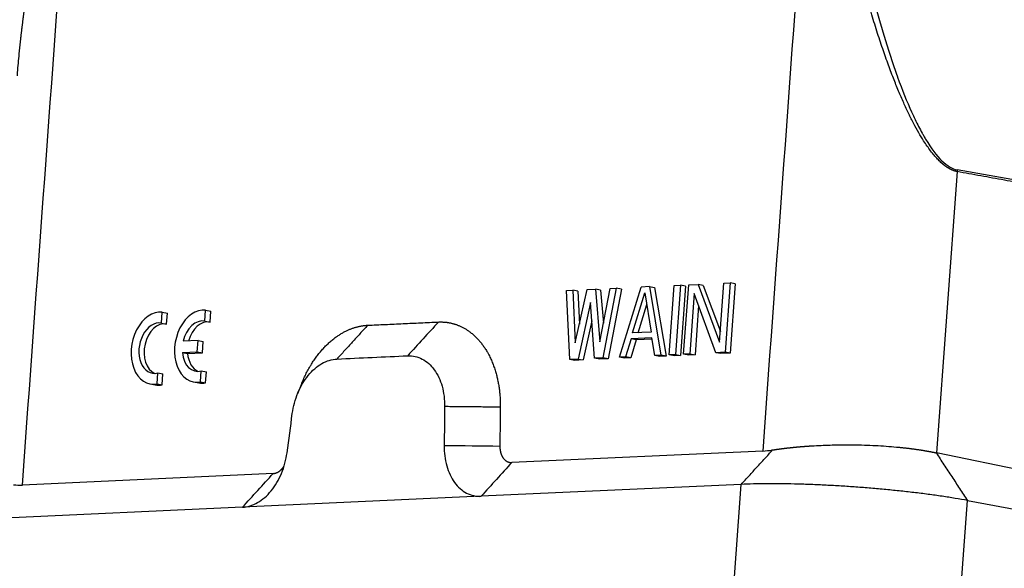
# Model space of a CAD drawing. Units: millimetres. Extents: x 849 to 1443, y 588 to 1008.
# Drawn here: x 926 to 993, y 643 to 681 of the extents above; entities that cross this region are included whole.
import ezdxf

# ---------------------------------------------------------------- set-up
doc = ezdxf.new("R2010")
doc.units = ezdxf.units.MM
doc.header["$LTSCALE"] = 65.395
doc.layers.add('3D_1136064405002_HP6B_SOLIDLINE', color=7, linetype='CONTINUOUS')

msp = doc.modelspace()

# ---------------------------------------------------------------- linework, layer by layer
at = {"layer": '3D_1136064405002_HP6B_SOLIDLINE', "color": 7, "linetype": 'Continuous'}
for p, q in [((990.16, 670.284), (988.752, 650.987)), ((1003.102, 668.077), (990.157, 670.412)), ((973.865, 658.582), (974.16, 662.629)), ((974.16, 662.629), (974.586, 662.649)), ((974.586, 662.649), (974.239, 657.894)), ((974.941, 662.582), (974.586, 662.649)), ((963.359, 662.133), (963.786, 662.153)), ((963.581, 657.404), (963.359, 662.133)), ((963.786, 662.153), (963.946, 658.53)), ((964.14, 662.086), (963.786, 662.153)), ((963.946, 658.53), (964.781, 662.198)), ((964.14, 662.086), (964.241, 659.824)), ((964.781, 662.198), (965.349, 662.224)), ((965.703, 662.158), (965.349, 662.224)), ((965.349, 662.224), (965.652, 658.608)), ((965.652, 658.608), (966.344, 662.27)), ((965.703, 662.158), (965.894, 659.888)), ((966.77, 662.29), (965.855, 657.509)), ((967.125, 662.223), (966.209, 657.442)), ((966.344, 662.27), (966.77, 662.29)), ((967.125, 662.223), (966.77, 662.29)), ((966.992, 657.561), (968.475, 662.368)), ((967.891, 659.215), (968.73, 661.976)), ((969.044, 662.394), (968.475, 662.368)), ((968.73, 661.976), (969.17, 659.274)), ((969.044, 662.394), (969.398, 662.328)), ((969.044, 662.394), (969.834, 657.691)), ((969.398, 662.328), (970.188, 657.625)), ((970.402, 657.717), (970.749, 662.472)), ((970.749, 662.472), (971.176, 662.492)), ((971.176, 662.492), (970.829, 657.737)), ((971.53, 662.425), (971.176, 662.492)), ((971.53, 662.425), (971.183, 657.671)), ((971.397, 657.763), (971.744, 662.518)), ((971.744, 662.518), (972.384, 662.547)), ((972.126, 661.931), (971.823, 657.783)), ((973.6, 657.864), (972.126, 661.931)), ((972.738, 662.481), (972.384, 662.547)), ((972.384, 662.547), (973.865, 658.582)), ((972.738, 662.481), (973.918, 659.32)), ((974.941, 662.582), (974.594, 657.827)), ((964.998, 661.301), (964.149, 657.43)), ((965.286, 657.483), (964.998, 661.301)), ((935.576, 659.898), (935.63, 660.648)), ((935.63, 660.648), (935.985, 660.581)), ((935.93, 659.832), (935.985, 660.581)), ((938.551, 660.035), (938.605, 660.784)), ((938.605, 660.784), (938.96, 660.718)), ((938.905, 659.968), (938.96, 660.718)), ((968.271, 659.233), (968.861, 661.174)), ((972.425, 661.105), (972.178, 657.716)), ((935.576, 659.898), (935.93, 659.832)), ((938.551, 660.035), (938.905, 659.968)), ((965.093, 660.049), (964.504, 657.364)), ((969.17, 659.274), (967.891, 659.215)), ((938.089, 658.691), (937.065, 658.644)), ((938.033, 657.921), (938.089, 658.691)), ((938.089, 658.691), (938.443, 658.624)), ((938.387, 657.855), (938.443, 658.624)), ((967.791, 658.808), (967.418, 657.58)), ((968.145, 658.741), (967.772, 657.514)), ((969.212, 658.873), (967.791, 658.808)), ((968.145, 658.741), (967.791, 658.808)), ((969.225, 658.791), (968.145, 658.741)), ((969.408, 657.672), (969.212, 658.873)), ((937.009, 657.874), (938.033, 657.921)), ((937.009, 657.874), (937.363, 657.808)), ((938.033, 657.921), (938.387, 657.855)), ((974.239, 657.894), (973.6, 657.864)), ((974.594, 657.827), (974.239, 657.894)), ((937.363, 657.808), (938.387, 657.855)), ((964.149, 657.43), (963.581, 657.404)), ((963.935, 657.338), (963.581, 657.404)), ((964.504, 657.364), (963.935, 657.338)), ((964.149, 657.43), (964.504, 657.364)), ((965.855, 657.509), (965.286, 657.483)), ((965.641, 657.416), (965.286, 657.483)), ((966.209, 657.442), (965.641, 657.416)), ((966.209, 657.442), (965.855, 657.509)), ((967.418, 657.58), (966.992, 657.561)), ((967.346, 657.494), (966.992, 657.561)), ((967.772, 657.514), (967.346, 657.494)), ((967.772, 657.514), (967.418, 657.58)), ((969.834, 657.691), (969.408, 657.672)), ((969.762, 657.605), (969.408, 657.672)), ((970.188, 657.625), (969.762, 657.605)), ((970.188, 657.625), (969.834, 657.691)), ((970.829, 657.737), (970.402, 657.717)), ((970.757, 657.651), (970.402, 657.717)), ((971.183, 657.671), (970.757, 657.651)), ((970.829, 657.737), (971.183, 657.671)), ((971.823, 657.783), (971.397, 657.763)), ((971.752, 657.697), (971.397, 657.763)), ((972.178, 657.716), (971.752, 657.697)), ((971.823, 657.783), (972.178, 657.716)), ((973.954, 657.798), (973.6, 657.864)), ((974.594, 657.827), (973.954, 657.798)), ((938.246, 655.861), (938.301, 656.61)), ((938.301, 656.61), (938.655, 656.544)), ((938.601, 655.795), (938.655, 656.544)), ((935.271, 655.724), (935.326, 656.474)), ((935.326, 656.474), (935.68, 656.407)), ((935.625, 655.658), (935.68, 656.407)), ((937.773, 655.857), (938.128, 655.79)), ((938.246, 655.861), (938.601, 655.795)), ((934.798, 655.72), (935.153, 655.654)), ((935.271, 655.724), (935.625, 655.658)), ((945.198, 655.763), (944.911, 655.051)), ((976.817, 651.117), (959.61, 650.327)), ((1001.671, 648.302), (988.752, 650.987)), ((943.24, 649.575), (926.033, 648.785)), ((975.349, 648.831), (957.501, 648.011)), ((974.476, 636.809), (975.349, 648.831)), ((957.501, 648.011), (941.131, 647.26)), ((941.131, 647.26), (923.284, 646.44)), ((989.989, 635.702), (990.862, 647.723)), ((990.862, 647.723), (1007.876, 644.533))]:
    msp.add_line(p, q, dxfattribs=at)
for centre, major_axis, start_param, end_param in [((935.259, 658.177), (-0.461, -2.457), 3.193669, 6.55446), ((938.234, 658.314), (-0.461, -2.457), 3.193669, 6.55446), ((935.259, 658.177), (0.323, 1.72), 0.004775, 3.460168), ((935.613, 658.111), (0.323, 1.72), 0.004775, 2.992287), ((938.234, 658.314), (0.323, 1.72), 0.004775, 1.508605), ((938.588, 658.247), (0.323, 1.72), 0.004775, 1.45919), ((938.234, 658.314), (0.323, 1.72), 1.956339, 3.460168), ((938.588, 658.247), (0.323, 1.72), 1.956339, 2.992313), ((935.613, 658.111), (-0.461, -2.457), 6.283181, 6.55446), ((938.588, 658.247), (-0.461, -2.457), 6.283181, 6.55446)]:
    msp.add_ellipse(centre, major_axis=major_axis, ratio=0.692752, start_param=start_param, end_param=end_param, dxfattribs=at)
for points, degree in [([(979.881, 693.112), (978.86, 679.113), (977.838, 665.115), (976.817, 651.117)], 3), ([(926.033, 648.785), (927.054, 662.784), (928.076, 676.782), (929.097, 690.78)], 3), ([(990.157, 670.412), (990.162, 670.37), (990.163, 670.327), (990.16, 670.284)], 3), ([(1003.105, 667.95), (990.16, 670.284)], 1), ([(949.72, 659.746), (954.575, 659.969)], 1), ([(949.72, 659.746), (947.611, 657.43)], 1), ([(958.817, 654.125), (954.999, 654.164)], 1), ([(958.817, 654.125), (958.787, 651.461)], 1), ([(975.349, 648.831), (977.497, 651.189)], 1), ([(976.817, 651.117), (977.031, 651.127), (977.258, 651.151), (977.497, 651.189)], 3), ([(988.713, 650.996), (988.726, 650.993), (988.739, 650.99), (988.752, 650.987)], 3), ([(988.713, 650.996), (990.862, 647.723)], 1), ([(959.61, 650.327), (958.907, 649.555), (958.204, 648.783), (957.501, 648.011)], 3), ([(941.131, 647.26), (941.834, 648.031), (942.537, 648.803), (943.24, 649.575)], 3), ([(925.431, 648.798), (925.618, 648.78), (925.819, 648.776), (926.033, 648.785)], 3)]:
    msp.add_open_spline(points, degree=degree, dxfattribs=at)
for points, degree, knots in [([(990.16, 670.284), (990.154, 670.285), (990.141, 670.287), (990.123, 670.291), (990.105, 670.295), (990.086, 670.299), (990.068, 670.304), (990.049, 670.309), (990.031, 670.314), (990.012, 670.319), (989.994, 670.325), (989.975, 670.33), (989.956, 670.336), (989.938, 670.343), (989.919, 670.349), (989.9, 670.356), (989.881, 670.363), (989.863, 670.371), (989.844, 670.378), (989.825, 670.386), (989.806, 670.394), (989.787, 670.403), (989.768, 670.411), (989.749, 670.42), (989.73, 670.43), (989.711, 670.439), (989.692, 670.449), (989.673, 670.459), (989.653, 670.469), (989.634, 670.479), (989.615, 670.49), (989.596, 670.501), (989.576, 670.512), (989.557, 670.524), (989.538, 670.536), (989.518, 670.548), (989.499, 670.56), (989.48, 670.573), (989.46, 670.586), (989.441, 670.599), (989.421, 670.612), (989.401, 670.626), (989.382, 670.64), (989.362, 670.654), (989.343, 670.668), (989.323, 670.683), (989.303, 670.698), (989.284, 670.713), (989.264, 670.728), (989.244, 670.744), (989.224, 670.76), (989.205, 670.776), (989.185, 670.793), (989.165, 670.809), (989.145, 670.826), (989.125, 670.844), (989.105, 670.861), (989.085, 670.879), (989.065, 670.897), (988.973, 670.981), (988.807, 671.145), (988.572, 671.41), (988.334, 671.709), (988.092, 672.043), (987.817, 672.459), (987.508, 672.97), (987.169, 673.588), (986.826, 674.271), (986.479, 675.018), (986.129, 675.829), (985.764, 676.738), (985.383, 677.755), (984.988, 678.885), (984.591, 680.103), (984.313, 681.015), (984.143, 681.593), (984.08, 681.809), (984.017, 682.028), (983.953, 682.25), (983.89, 682.474), (983.827, 682.701), (983.763, 682.931), (983.7, 683.164), (983.636, 683.399), (983.572, 683.637), (983.509, 683.878), (983.445, 684.121), (983.381, 684.367), (983.317, 684.616), (983.253, 684.868), (983.19, 685.122), (983.126, 685.379), (983.062, 685.638), (982.998, 685.901), (982.934, 686.166), (982.871, 686.434), (982.807, 686.704), (982.743, 686.977), (982.68, 687.253), (982.617, 687.531), (982.575, 687.718), (982.554, 687.812)], 3, [0, 0, 0, 0, 0.001265, 0.002531, 0.003797, 0.005063, 0.00633, 0.007598, 0.008867, 0.010137, 0.011407, 0.01268, 0.013953, 0.015229, 0.016506, 0.017785, 0.019066, 0.020349, 0.021634, 0.022922, 0.024212, 0.025505, 0.0268, 0.028099, 0.0294, 0.030705, 0.032013, 0.033325, 0.03464, 0.035959, 0.037281, 0.038608, 0.039938, 0.041273, 0.042612, 0.043955, 0.045303, 0.046655, 0.048013, 0.049375, 0.050742, 0.052114, 0.053491, 0.054874, 0.056262, 0.057655, 0.059054, 0.060459, 0.06187, 0.063286, 0.064709, 0.066137, 0.067572, 0.069013, 0.07046, 0.071914, 0.073375, 0.074842, 0.076316, 0.077797, 0.095292, 0.11387, 0.133633, 0.154664, 0.177033, 0.20948, 0.244696, 0.282773, 0.323779, 0.367773, 0.414801, 0.470444, 0.530356, 0.59457, 0.663111, 0.674321, 0.68567, 0.697159, 0.708787, 0.720554, 0.732461, 0.744508, 0.756695, 0.769021, 0.781487, 0.794093, 0.806839, 0.819724, 0.83275, 0.845916, 0.859222, 0.872669, 0.886255, 0.899982, 0.913849, 0.927856, 0.942004, 0.956292, 0.970721, 0.98529, 1, 1, 1, 1]), ([(983.07, 687.89), (983.308, 686.735), (983.678, 685.065), (984.131, 683.227), (984.362, 682.335), (984.48, 681.896), (984.539, 681.679), (984.568, 681.57), (984.581, 681.524), (984.589, 681.493), (984.594, 681.476), (984.837, 680.593), (985.199, 679.355), (985.631, 678.027), (985.849, 677.393), (985.958, 677.083), (986.013, 676.929), (986.04, 676.853), (986.054, 676.815), (986.06, 676.799), (986.064, 676.788), (986.065, 676.784), (986.39, 675.889), (986.873, 674.69), (987.435, 673.523), (987.716, 672.998), (987.856, 672.75), (987.926, 672.629), (987.961, 672.57), (987.976, 672.545), (987.986, 672.528), (987.99, 672.521), (988.376, 671.877), (988.747, 671.384), (989.473, 670.679), (989.822, 670.473), (990.157, 670.412)], 3, [0, 0, 0, 0, 0.125, 0.1875, 0.21875, 0.234375, 0.242188, 0.246094, 0.248047, 0.248047, 0.25, 0.25, 0.375, 0.4375, 0.46875, 0.484375, 0.492188, 0.496094, 0.498047, 0.499023, 0.499023, 0.5, 0.5, 0.625, 0.6875, 0.71875, 0.734375, 0.742188, 0.746094, 0.748047, 0.748047, 0.75, 0.75, 0.875, 0.875, 1, 1, 1, 1]), ([(926.762, 685.25), (926.754, 685.205), (926.739, 685.114), (926.715, 684.979), (926.692, 684.844), (926.668, 684.71), (926.646, 684.577), (926.623, 684.444), (926.601, 684.312), (926.579, 684.18), (926.557, 684.049), (926.536, 683.919), (926.514, 683.789), (926.493, 683.66), (926.473, 683.531), (926.452, 683.403), (926.432, 683.276), (926.412, 683.149), (926.393, 683.023), (926.373, 682.897), (926.354, 682.772), (926.335, 682.648), (926.317, 682.524), (926.298, 682.401), (926.28, 682.278), (926.262, 682.157), (926.245, 682.035), (926.227, 681.915), (926.21, 681.795), (926.193, 681.675), (926.177, 681.556), (926.16, 681.438), (926.144, 681.321), (926.128, 681.204), (926.113, 681.087), (926.097, 680.971), (926.082, 680.856), (926.071, 680.769), (926.064, 680.72), (926.063, 680.709)], 3, [0, 0, 0, 0, 0.029915, 0.059696, 0.089344, 0.118857, 0.148237, 0.177484, 0.206596, 0.235575, 0.26442, 0.293131, 0.321709, 0.350154, 0.378464, 0.406641, 0.434685, 0.462595, 0.490371, 0.518014, 0.545523, 0.572899, 0.600142, 0.627251, 0.654226, 0.681068, 0.707777, 0.734353, 0.760795, 0.787104, 0.81328, 0.839322, 0.865231, 0.891007, 0.91665, 0.942159, 0.967536, 0.992779, 1, 1, 1, 1]), ([(926.063, 680.709), (926.059, 680.682), (926.051, 680.617), (926.038, 680.515), (926.024, 680.402), (926.01, 680.29), (925.996, 680.178), (925.982, 680.068), (925.969, 679.957), (925.956, 679.848), (925.943, 679.739), (925.931, 679.63), (925.918, 679.523), (925.906, 679.416), (925.894, 679.309), (925.882, 679.203), (925.871, 679.098), (925.86, 678.993), (925.849, 678.889), (925.838, 678.786), (925.827, 678.683), (925.817, 678.581), (925.807, 678.479), (925.757, 677.981), (925.71, 677.44), (925.672, 676.934), (925.666, 676.857)], 3, [0, 0, 0, 0, 0.021006, 0.050335, 0.079508, 0.108525, 0.137385, 0.16609, 0.194638, 0.22303, 0.251266, 0.279347, 0.307271, 0.335039, 0.362652, 0.390109, 0.41741, 0.444555, 0.471544, 0.498378, 0.525056, 0.551579, 0.577946, 0.604158, 0.939749, 1, 1, 1, 1]), ([(954.575, 659.969), (955.425, 660.008), (956.191, 659.624), (957.013, 659.212), (958.234, 657.531), (958.543, 656.383), (958.83, 655.318), (958.817, 654.125)], 2, [0, 0, 0, 0.25, 0.25, 0.5, 0.75, 0.75, 1, 1, 1]), ([(945.197, 655.761), (945.199, 655.766), (945.679, 656.953), (947.154, 658.758), (948.044, 659.25), (948.87, 659.707), (949.72, 659.746)], 2, [0, 0, 0, 0.001415, 0.334276, 0.667138, 0.667138, 1, 1, 1]), ([(944.551, 653.685), (944.584, 653.929), (944.633, 654.173), (944.761, 654.649), (944.84, 654.881), (945.025, 655.328), (945.132, 655.541), (945.369, 655.943), (945.499, 656.131), (945.779, 656.473), (945.929, 656.628), (946.242, 656.901), (946.406, 657.018), (946.742, 657.21), (946.915, 657.285), (947.263, 657.391), (947.438, 657.422), (947.611, 657.43)], 3, [0, 0, 0, 0, 0.125, 0.125, 0.25, 0.25, 0.375, 0.375, 0.5, 0.5, 0.625, 0.625, 0.75, 0.75, 0.875, 0.875, 1, 1, 1, 1]), ([(952.466, 657.653), (952.64, 657.661), (952.812, 657.646), (953.146, 657.571), (953.309, 657.512), (953.619, 657.349), (953.767, 657.246), (954.043, 657.001), (954.171, 656.859), (954.402, 656.539), (954.506, 656.362), (954.686, 655.98), (954.762, 655.775), (954.883, 655.342), (954.929, 655.116), (954.988, 654.648), (955.001, 654.407), (954.999, 654.164)], 3, [0, 0, 0, 0, 0.125, 0.125, 0.25, 0.25, 0.375, 0.375, 0.5, 0.5, 0.625, 0.625, 0.75, 0.75, 0.875, 0.875, 1, 1, 1, 1]), ([(954.969, 651.5), (954.966, 651.257), (954.98, 651.016), (955.039, 650.549), (955.085, 650.322), (955.206, 649.889), (955.282, 649.684), (955.461, 649.302), (955.565, 649.125), (955.797, 648.806), (955.925, 648.663), (956.201, 648.418), (956.348, 648.315), (956.659, 648.153), (956.821, 648.093), (957.156, 648.018), (957.328, 648.003), (957.501, 648.011)], 3, [0, 0, 0, 0, 0.125, 0.125, 0.25, 0.25, 0.375, 0.375, 0.5, 0.5, 0.625, 0.625, 0.75, 0.75, 0.875, 0.875, 1, 1, 1, 1]), ([(958.787, 651.461), (958.785, 651.23), (958.84, 651.023), (958.9, 650.801), (959.136, 650.474), (959.297, 650.394), (959.445, 650.32), (959.61, 650.327)], 2, [0, 0, 0, 0.25, 0.25, 0.5, 0.75, 0.75, 1, 1, 1]), ([(977.497, 651.189), (977.509, 651.191), (977.534, 651.195), (977.571, 651.2), (977.608, 651.206), (977.645, 651.212), (977.683, 651.217), (977.72, 651.223), (977.757, 651.228), (977.794, 651.234), (977.832, 651.239), (977.869, 651.244), (977.906, 651.25), (977.944, 651.255), (977.981, 651.26), (978.018, 651.265), (978.056, 651.27), (978.093, 651.275), (978.13, 651.28), (978.167, 651.285), (978.205, 651.289), (978.242, 651.294), (978.279, 651.299), (978.316, 651.303), (978.354, 651.308), (978.391, 651.312), (978.428, 651.317), (978.465, 651.321), (978.502, 651.326), (978.539, 651.33), (978.576, 651.334), (978.613, 651.338), (978.65, 651.342), (978.687, 651.346), (978.723, 651.35), (978.76, 651.354), (978.797, 651.358), (978.834, 651.362), (978.87, 651.366), (978.907, 651.369), (978.943, 651.373), (978.98, 651.377), (979.016, 651.38), (979.052, 651.384), (979.088, 651.387), (979.125, 651.391), (979.161, 651.394), (979.197, 651.398), (979.233, 651.401), (979.269, 651.404), (979.304, 651.407), (979.34, 651.41), (979.376, 651.413), (979.411, 651.417), (979.447, 651.42), (979.482, 651.422), (979.517, 651.425), (979.552, 651.428), (979.588, 651.431), (979.623, 651.434), (979.657, 651.437), (979.692, 651.439), (979.727, 651.442), (979.762, 651.444), (979.796, 651.447), (979.831, 651.45), (979.865, 651.452), (979.899, 651.454), (979.933, 651.457), (979.967, 651.459), (980.001, 651.461), (980.035, 651.464), (980.068, 651.466), (980.102, 651.468), (980.135, 651.47), (980.169, 651.472), (980.396, 651.486), (980.816, 651.509), (981.432, 651.531), (982.039, 651.544), (982.632, 651.547), (983.282, 651.542), (983.987, 651.523), (984.743, 651.489), (985.473, 651.44), (985.97, 651.397), (986.251, 651.369), (986.331, 651.361), (986.411, 651.352), (986.49, 651.344), (986.569, 651.335), (986.647, 651.326), (986.725, 651.317), (986.802, 651.308), (986.879, 651.298), (986.956, 651.288), (987.032, 651.279), (987.108, 651.269), (987.184, 651.259), (987.259, 651.248), (987.333, 651.238), (987.407, 651.227), (987.481, 651.216), (987.554, 651.206), (987.626, 651.194), (987.698, 651.183), (987.77, 651.172), (987.841, 651.16), (987.911, 651.148), (987.981, 651.136), (988.051, 651.124), (988.119, 651.112), (988.188, 651.1), (988.256, 651.087), (988.323, 651.075), (988.389, 651.062), (988.455, 651.049), (988.521, 651.036), (988.586, 651.023), (988.65, 651.009), (988.692, 651), (988.713, 650.996)], 3, [0, 0, 0, 0, 0.003889, 0.007763, 0.011624, 0.01547, 0.019303, 0.023121, 0.026926, 0.030716, 0.034493, 0.038256, 0.042004, 0.045739, 0.04946, 0.053166, 0.056859, 0.060538, 0.064203, 0.067853, 0.07149, 0.075113, 0.078722, 0.082316, 0.085897, 0.089464, 0.093017, 0.096556, 0.100081, 0.103591, 0.107088, 0.110571, 0.11404, 0.117495, 0.120936, 0.124363, 0.127776, 0.131175, 0.13456, 0.137931, 0.141288, 0.144631, 0.147961, 0.151276, 0.154577, 0.157864, 0.161137, 0.164396, 0.167642, 0.170873, 0.17409, 0.177293, 0.180483, 0.183658, 0.186819, 0.189967, 0.1931, 0.196219, 0.199325, 0.202416, 0.205494, 0.208557, 0.211606, 0.214642, 0.217663, 0.220671, 0.223665, 0.226644, 0.22961, 0.232561, 0.235499, 0.238423, 0.241332, 0.244228, 0.24711, 0.249978, 0.252832, 0.30561, 0.356939, 0.40682, 0.455255, 0.502246, 0.565684, 0.628217, 0.689852, 0.750597, 0.757713, 0.76483, 0.771947, 0.779064, 0.786182, 0.793301, 0.80042, 0.807539, 0.814659, 0.82178, 0.828901, 0.836023, 0.843145, 0.850268, 0.857391, 0.864515, 0.87164, 0.878765, 0.885891, 0.893017, 0.900145, 0.907272, 0.914401, 0.92153, 0.92866, 0.935791, 0.942922, 0.950054, 0.957187, 0.96432, 0.971455, 0.97859, 0.985726, 0.992862, 1, 1, 1, 1]), ([(941.131, 647.26), (941.304, 647.268), (941.479, 647.298), (941.827, 647.404), (942, 647.479), (942.336, 647.672), (942.5, 647.789), (942.813, 648.061), (942.963, 648.216), (943.243, 648.559), (943.373, 648.747), (943.61, 649.148), (943.716, 649.362), (943.902, 649.808), (943.981, 650.041), (944.109, 650.517), (944.158, 650.76), (944.191, 651.005)], 3, [0, 0, 0, 0, 0.125, 0.125, 0.25, 0.25, 0.375, 0.375, 0.5, 0.5, 0.625, 0.625, 0.75, 0.75, 0.875, 0.875, 1, 1, 1, 1]), ([(943.24, 649.575), (943.405, 649.583), (943.565, 649.672), (943.737, 649.766), (943.951, 650.028), (944.01, 650.129)], 2, [0, 0, 0, 0.400701, 0.400701, 0.801402, 1, 1, 1]), ([(990.862, 647.723), (990.593, 647.774), (990.312, 647.823), (989.73, 647.92), (989.428, 647.967), (988.81, 648.058), (988.492, 648.102), (987.845, 648.188), (987.516, 648.229), (986.848, 648.308), (986.51, 648.346), (985.83, 648.417), (985.487, 648.451), (984.8, 648.516), (984.456, 648.546), (983.771, 648.603), (983.429, 648.629), (982.75, 648.677), (982.408, 648.7), (981.723, 648.741), (981.38, 648.76), (980.695, 648.794), (980.353, 648.808), (979.674, 648.834), (979.337, 648.844), (978.673, 648.86), (978.345, 648.866), (977.701, 648.873), (977.385, 648.874), (976.771, 648.87), (976.472, 648.866), (975.894, 648.852), (975.616, 648.843), (975.349, 648.831)], 3, [0, 0, 0, 0, 0.0625, 0.0625, 0.125, 0.125, 0.1875, 0.1875, 0.25, 0.25, 0.3125, 0.3125, 0.375, 0.375, 0.4375, 0.4375, 0.5, 0.5, 0.5625, 0.5625, 0.625, 0.625, 0.6875, 0.6875, 0.75, 0.75, 0.8125, 0.8125, 0.875, 0.875, 0.9375, 0.9375, 1, 1, 1, 1])]:
    msp.add_open_spline(points, degree=degree, knots=knots, dxfattribs=at)
at = {"layer": '3D_1136064405002_HP6B_SOLIDLINE', "color": 7, "linetype": 'Continuous', "extrusion": (-7.98375e-06, 7.27071e-06, -1)}
msp.add_open_spline([(954.575, 659.969), (953.872, 659.197), (953.169, 658.425), (952.466, 657.653)], degree=3, dxfattribs=at)
at = {"layer": '3D_1136064405002_HP6B_SOLIDLINE', "color": 7, "linetype": 'Continuous', "extrusion": (1.48237e-11, -3.22879e-10, -1)}
msp.add_open_spline([(947.611, 657.43), (949.23, 657.504), (950.848, 657.579), (952.466, 657.653)], degree=3, dxfattribs=at)
at = {"layer": '3D_1136064405002_HP6B_SOLIDLINE', "color": 7, "linetype": 'Continuous', "extrusion": (-6.01492e-10, 6.6336e-12, -1)}
msp.add_open_spline([(954.999, 654.164), (954.989, 653.276), (954.979, 652.388), (954.969, 651.5)], degree=3, dxfattribs=at)
at = {"layer": '3D_1136064405002_HP6B_SOLIDLINE', "color": 7, "linetype": 'Continuous', "extrusion": (-1.0614e-09, 1.4281e-10, 1)}
msp.add_open_spline([(944.191, 651.005), (944.311, 651.898), (944.431, 652.791), (944.551, 653.685)], degree=3, dxfattribs=at)
at = {"layer": '3D_1136064405002_HP6B_SOLIDLINE', "color": 7, "linetype": 'Continuous', "extrusion": (-1.06846e-10, -1.04401e-08, 1)}
msp.add_open_spline([(954.969, 651.5), (956.242, 651.487), (957.515, 651.474), (958.787, 651.461)], degree=3, dxfattribs=at)

doc.saveas('drawing.dxf')
